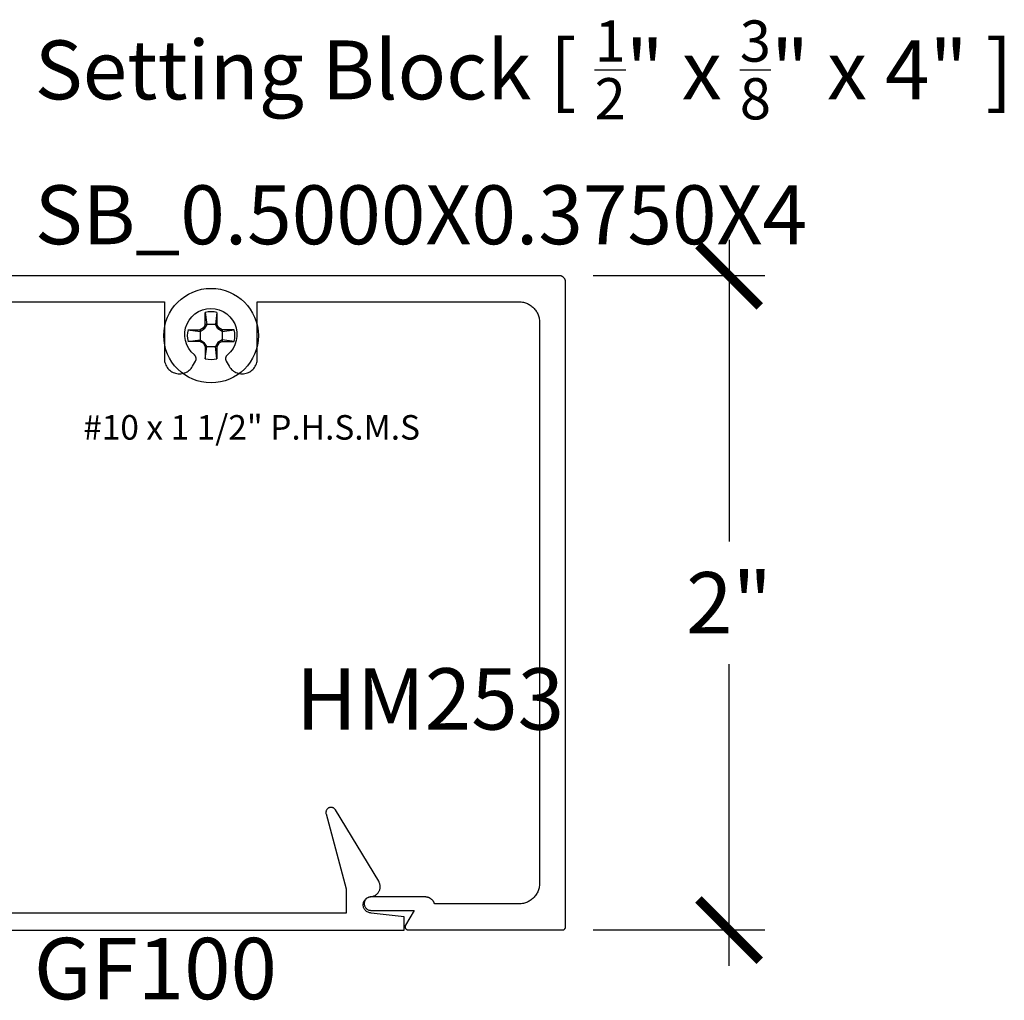
# Model space of a CAD drawing. Units: inches. Extents: x 0 to 108, y 0 to 43.
# Drawn here: x 18 to 21, y 30 to 33 of the extents above; entities that cross this region are included whole.
import ezdxf
from ezdxf import colors
from ezdxf.entities.mleader import LeaderData, LeaderLine
from ezdxf.math import Vec2, Vec3

# ---------------------------------------------------------------- set-up
doc = ezdxf.new("R2010")
doc.units = ezdxf.units.IN
doc.header["$LTSCALE"] = 0.5
doc.header["$MEASUREMENT"] = 0
for name, color, linetype in [('Arcadia-Dim', 4, 'Continuous'), ('Arcadia-Profile', 6, 'Continuous'), ('Arcadia-Text', 3, 'Continuous')]:
    doc.layers.add(name, color=color, linetype=linetype)
doc.styles.get("Standard").update_dxf_attribs({"font": 'ARIALN.TTF'})
doc.dimstyles.new('Arcadia-2', dxfattribs={"dimscale": 2, "dimtxt": 0.0938, "dimasz": 0.0938, "dimexe": 0.0546, "dimexo": 0.0469, "dimgap": 0.0469, "dimtad": 0, "dimtih": 1, "dimdec": 4, "dimrnd": 0.0625, "dimzin": 3, "dimdsep": 46, "dimlunit": 4, "dimtxsty": 'Standard', "dimblk": 'ARCHTICK', "dimcen": 0.0469, "dimdle": 0.0546, "dimclrd": 256, "dimclre": 256, "dimclrt": 256, "dimadec": 0, "dimazin": 0, "dimtfac": 0.75, "dimtdec": 4, "dimtix": 1, "dimtmove": 2, "dimatfit": 3, "dimfxl": 1, "dimtolj": 1, "dimtzin": 3, "dimlwd": -3, "dimlwe": -3, "dimarcsym": 0})

# ---------------------------------------------------------------- blocks, each defined once
blk = doc.blocks.new('#10_Screw')
at = {"layer": 'Arcadia-Profile'}
for p, q in [((-0.0177, 0.0707), (-0.0131, 0.0337)), ((-0.0177, 0.0337), (-0.0177, 0.0707)), ((0.0177, 0.0707), (0.0131, 0.0337)), ((0.0177, 0.0707), (0.0177, 0.0337)), ((-0.0177, 0.0337), (-0.0235, 0.0235)), ((-0.0131, 0.0337), (-0.0207, 0.0207)), ((0.0177, 0.0337), (-0.0177, 0.0337)), ((0.0207, 0.0207), (0.0131, 0.0337)), ((0.0235, 0.0235), (0.0177, 0.0337)), ((-0.0707, 0.0177), (-0.0337, 0.0131)), ((-0.0707, 0.0177), (-0.0337, 0.0177)), ((-0.0235, 0.0235), (-0.0337, 0.0177)), ((-0.0337, 0.0131), (-0.0207, 0.0207)), ((-0.0337, 0.0177), (-0.0337, -0.0177)), ((-0.0207, 0.0207), (-0.0235, 0.0235)), ((0.0207, 0.0207), (0.0235, 0.0235)), ((0.0337, 0.0131), (0.0207, 0.0207)), ((0.0337, 0.0177), (0.0235, 0.0235)), ((0.0337, 0.0131), (0.0707, 0.0177)), ((0.0707, 0.0177), (0.0337, 0.0177)), ((0.0337, 0.0177), (0.0337, -0.0177)), ((-0.0707, -0.0177), (-0.0337, -0.0131)), ((-0.0337, -0.0177), (-0.0707, -0.0177)), ((-0.0337, -0.0131), (-0.0207, -0.0207)), ((-0.0337, -0.0177), (-0.0235, -0.0235)), ((-0.0207, -0.0207), (-0.0235, -0.0235)), ((-0.0177, -0.0337), (-0.0235, -0.0235)), ((-0.0131, -0.0337), (-0.0207, -0.0207)), ((0.0207, -0.0207), (0.0131, -0.0337)), ((0.0235, -0.0235), (0.0177, -0.0337)), ((0.0337, -0.0131), (0.0207, -0.0207)), ((0.0207, -0.0207), (0.0235, -0.0235)), ((0.0337, -0.0177), (0.0235, -0.0235)), ((0.0707, -0.0177), (0.0337, -0.0131)), ((0.0337, -0.0177), (0.0707, -0.0177)), ((-0.0177, -0.0707), (-0.0131, -0.0337)), ((-0.0177, -0.0337), (-0.0177, -0.0707)), ((-0.0177, -0.0337), (0.0177, -0.0337)), ((0.0177, -0.0707), (0.0131, -0.0337)), ((0.0177, -0.0337), (0.0177, -0.0707))]:
    blk.add_line(p, q, dxfattribs=at)
blk.add_circle((0, 0), 0.1445, dxfattribs=at)
for start, end in [(75.9495, 104.0504), (165.9498, 194.0504), (0, 14.0503), (345.9495, 0), (255.9496, 284.0505)]:
    blk.add_arc((0, 0), 0.0728, start, end, dxfattribs=at)
blk = doc.blocks.new('_ArchTick')
at = {"color": 0, "linetype": 'ByBlock', "lineweight": -3, "const_width": 0.15}
blk.add_lwpolyline([(-0.5, -0.5), (0.5, 0.5)], dxfattribs=at)
blk = doc.blocks.new('*D70')
at = {"layer": 'Arcadia-Dim', "lineweight": -3}
for p, q in [((20.4444, 31.9439), (20.4444, 31.0226)), ((20.0282, 31.8347), (20.5536, 31.8347)), ((20.4444, 29.7255), (20.4444, 30.6467)), ((20.0282, 29.8347), (20.5536, 29.8347))]:
    blk.add_line(p, q, dxfattribs=at)
at = {"layer": 'Defpoints', "color": 0, "lineweight": -3}
for p in [(19.9344, 31.8347), (19.9344, 29.8347), (20.4444, 29.8347)]:
    blk.add_point(p, dxfattribs=at)
at = {"layer": 'Arcadia-Dim', "lineweight": -3, "xscale": 0.1876, "yscale": 0.1876, "zscale": 0.1876}
for p, rotation in [((20.4444, 31.8347), 90), ((20.4444, 29.8347), 270)]:
    blk.add_blockref('_ArchTick', p, dxfattribs=dict(at, rotation=rotation))
at = {"layer": 'Arcadia-Dim', "insert": (20.4444, 30.8347), "char_height": 0.1876, "attachment_point": 5}
blk.add_mtext('\\A1;2"', dxfattribs=at)

msp = doc.modelspace()

# ---------------------------------------------------------------- linework, layer by layer
at = {"layer": 'Arcadia-Profile'}
for points in [[(18.20243, 31.75466), (18.71743, 31.75466), (18.71743, 31.58076), (18.71761, 31.57674), (18.71813, 31.57276), (18.71901, 31.56883), (18.72021, 31.565), (18.72175, 31.56128), (18.72361, 31.55771), (18.72577, 31.55432), (18.72822, 31.55113), (18.73094, 31.54816), (18.7339, 31.54545), (18.73709, 31.543), (18.74049, 31.54084), (18.74405, 31.53898), (18.74777, 31.53744), (18.7516, 31.53623), (18.75553, 31.53536), (18.75952, 31.53484), (18.76354, 31.53466), (18.76755, 31.53484), (18.77154, 31.53536), (18.77547, 31.53623), (18.7793, 31.53744), (18.78302, 31.53898), (18.78659, 31.54084), (18.78998, 31.543), (18.79317, 31.54545), (18.79613, 31.54816), (18.79885, 31.55113), (18.8013, 31.55432), (18.80346, 31.55771), (18.81253, 31.57342), (18.81287, 31.57404), (18.81318, 31.57468), (18.81346, 31.57532), (18.8137, 31.57599), (18.81392, 31.57666), (18.81411, 31.57734), (18.81426, 31.57803), (18.81438, 31.57872), (18.81447, 31.57942), (18.81452, 31.58013), (18.81454, 31.58083), (18.81453, 31.58154), (18.81448, 31.58224), (18.8144, 31.58295), (18.81429, 31.58364), (18.81415, 31.58433), (18.81397, 31.58502), (18.81376, 31.58569), (18.81352, 31.58636), (18.81325, 31.58701), (18.81295, 31.58765), (18.81262, 31.58827), (18.81226, 31.58888), (18.81187, 31.58947), (18.81145, 31.59004), (18.81101, 31.59059), (18.81054, 31.59112), (18.81005, 31.59162), (18.80953, 31.59211), (18.809, 31.59256), (18.79954, 31.60163), (18.79168, 31.61212), (18.78565, 31.62375), (18.78159, 31.63621), (18.77962, 31.64916), (18.7798, 31.66226), (18.7821, 31.67516), (18.78649, 31.68751), (18.79283, 31.69897), (18.80095, 31.70925), (18.81065, 31.71806), (18.82165, 31.72518), (18.83367, 31.7304), (18.84638, 31.73359), (18.85943, 31.73466), (18.87249, 31.73359), (18.8852, 31.7304), (18.89722, 31.72518), (18.90822, 31.71806), (18.91792, 31.70925), (18.92604, 31.69897), (18.93238, 31.68751), (18.93676, 31.67516), (18.93907, 31.66226), (18.93925, 31.64916), (18.93728, 31.63621), (18.93322, 31.62375), (18.92718, 31.61212), (18.91933, 31.60163), (18.90987, 31.59256), (18.90933, 31.59211), (18.90882, 31.59162), (18.90833, 31.59112), (18.90786, 31.59059), (18.90742, 31.59004), (18.907, 31.58947), (18.90661, 31.58888), (18.90625, 31.58827), (18.90592, 31.58765), (18.90562, 31.58701), (18.90535, 31.58636), (18.90511, 31.58569), (18.9049, 31.58502), (18.90472, 31.58433), (18.90458, 31.58364), (18.90447, 31.58295), (18.90439, 31.58224), (18.90434, 31.58154), (18.90433, 31.58083), (18.90435, 31.58013), (18.9044, 31.57942), (18.90449, 31.57872), (18.90461, 31.57803), (18.90476, 31.57734), (18.90495, 31.57666), (18.90516, 31.57599), (18.90541, 31.57532), (18.90569, 31.57468), (18.906, 31.57404), (18.90634, 31.57342), (18.91541, 31.55771), (18.91757, 31.55432), (18.92002, 31.55113), (18.92273, 31.54816), (18.9257, 31.54545), (18.92889, 31.543), (18.93228, 31.54084), (18.93585, 31.53898), (18.93957, 31.53744), (18.9434, 31.53623), (18.94733, 31.53536), (18.95132, 31.53484), (18.95533, 31.53466), (18.95935, 31.53484), (18.96334, 31.53536), (18.96727, 31.53623), (18.9711, 31.53744), (18.97482, 31.53898), (18.97838, 31.54084), (18.98178, 31.543), (18.98497, 31.54545), (18.98793, 31.54816), (18.99065, 31.55113), (18.9931, 31.55432), (18.99526, 31.55771), (18.99712, 31.56128), (18.99865, 31.565), (18.99986, 31.56883), (19.00073, 31.57276), (19.00126, 31.57674), (19.00143, 31.58076), (19.00143, 31.75466), (19.80243, 31.75466), (19.80568, 31.75458), (19.80892, 31.75432), (19.81213, 31.7539), (19.81533, 31.75331), (19.81848, 31.75255), (19.82159, 31.75163), (19.82465, 31.75054), (19.82765, 31.7493), (19.83058, 31.7479), (19.83343, 31.74636), (19.8362, 31.74466), (19.83888, 31.74282), (19.84145, 31.74084), (19.84392, 31.73874), (19.84628, 31.7365), (19.84851, 31.73415), (19.85062, 31.73168), (19.85259, 31.7291), (19.85443, 31.72643), (19.85613, 31.72366), (19.85768, 31.72081), (19.85907, 31.71788), (19.86032, 31.71488), (19.8614, 31.71182), (19.86232, 31.70871), (19.86308, 31.70555), (19.86367, 31.70236), (19.86409, 31.69914), (19.86435, 31.69591), (19.86443, 31.69266), (19.86443, 29.97666), (19.86435, 29.97342), (19.86409, 29.97018), (19.86367, 29.96696), (19.86308, 29.96377), (19.86232, 29.96062), (19.8614, 29.9575), (19.86032, 29.95444), (19.85907, 29.95144), (19.85768, 29.94851), (19.85613, 29.94566), (19.85443, 29.94289), (19.85259, 29.94022), (19.85062, 29.93764), (19.84851, 29.93518), (19.84628, 29.93282), (19.84392, 29.93059), (19.84145, 29.92848), (19.83888, 29.9265), (19.8362, 29.92466), (19.83343, 29.92297), (19.83058, 29.92142), (19.82765, 29.92002), (19.82465, 29.91878), (19.82159, 29.9177), (19.81848, 29.91677), (19.81533, 29.91602), (19.81213, 29.91543), (19.80892, 29.915), (19.80568, 29.91475), (19.80243, 29.91466), (19.54376, 29.91466), (19.54332, 29.91587), (19.54283, 29.91706), (19.54229, 29.91822), (19.5417, 29.91936), (19.54107, 29.92048), (19.54039, 29.92157), (19.53967, 29.92263), (19.53891, 29.92366), (19.5381, 29.92466), (19.53725, 29.92562), (19.53636, 29.92655), (19.53544, 29.92744), (19.53448, 29.92829), (19.53348, 29.9291), (19.53245, 29.92987), (19.53139, 29.9306), (19.53031, 29.93128), (19.52919, 29.93191), (19.52805, 29.9325), (19.52689, 29.93304), (19.5257, 29.93353), (19.5245, 29.93398), (19.52327, 29.93437), (19.52204, 29.93471), (19.52079, 29.935), (19.51952, 29.93524), (19.51825, 29.93542), (19.51698, 29.93556), (19.5157, 29.93564), (19.51441, 29.93566), (19.34893, 29.93566), (19.34679, 29.93555), (19.34467, 29.93521), (19.3426, 29.93466), (19.3406, 29.93389), (19.33868, 29.93292), (19.33688, 29.93175), (19.33522, 29.9304), (19.3337, 29.92888), (19.33235, 29.92721), (19.33118, 29.92541), (19.33021, 29.9235), (19.32944, 29.9215), (19.32888, 29.91942), (19.32855, 29.9173), (19.32843, 29.91516), (19.32855, 29.91302), (19.32888, 29.9109), (19.32944, 29.90883), (19.33021, 29.90682), (19.33118, 29.90491), (19.33235, 29.90311), (19.3337, 29.90144), (19.33522, 29.89993), (19.33688, 29.89858), (19.33868, 29.89741), (19.3406, 29.89643), (19.3426, 29.89567), (19.34467, 29.89511), (19.34679, 29.89477), (19.34893, 29.89466), (19.48076, 29.89466), (19.45477, 29.84966), (19.45445, 29.84905), (19.45416, 29.84841), (19.45392, 29.84775), (19.45373, 29.84708), (19.45359, 29.8464), (19.45349, 29.84571), (19.45344, 29.84501), (19.45344, 29.84431), (19.45349, 29.84362), (19.45359, 29.84293), (19.45373, 29.84224), (19.45392, 29.84157), (19.45416, 29.84092), (19.45445, 29.84028), (19.45477, 29.83966), (19.45514, 29.83907), (19.45555, 29.83851), (19.456, 29.83797), (19.45649, 29.83747), (19.45701, 29.837), (19.45756, 29.83657), (19.45814, 29.83618), (19.45874, 29.83583), (19.45937, 29.83553), (19.46001, 29.83526), (19.46068, 29.83505), (19.46136, 29.83488), (19.46204, 29.83476), (19.46274, 29.83469), (19.46343, 29.83466), (19.93443, 29.83466), (19.93496, 29.83468), (19.93548, 29.83472), (19.936, 29.83479), (19.93651, 29.83488), (19.93702, 29.835), (19.93752, 29.83515), (19.93802, 29.83533), (19.9385, 29.83553), (19.93897, 29.83575), (19.93943, 29.836), (19.93988, 29.83628), (19.94031, 29.83657), (19.94073, 29.83689), (19.94113, 29.83723), (19.94151, 29.83759), (19.94187, 29.83797), (19.94221, 29.83837), (19.94252, 29.83878), (19.94282, 29.83922), (19.94309, 29.83966), (19.94334, 29.84012), (19.94357, 29.84059), (19.94377, 29.84108), (19.94395, 29.84157), (19.94409, 29.84207), (19.94422, 29.84258), (19.94431, 29.8431), (19.94438, 29.84362), (19.94442, 29.84414), (19.94443, 29.84466), (19.94443, 31.81466), (19.94441, 31.81571), (19.94432, 31.81675), (19.94419, 31.81779), (19.944, 31.81882), (19.94375, 31.81984), (19.94346, 31.82084), (19.94311, 31.82183), (19.94271, 31.8228), (19.94225, 31.82374), (19.94176, 31.82466), (19.94121, 31.82555), (19.94061, 31.82642), (19.93998, 31.82725), (19.9393, 31.82804), (19.93858, 31.8288), (19.93782, 31.82952), (19.93702, 31.8302), (19.93619, 31.83084), (19.93533, 31.83143), (19.93443, 31.83198), (19.93351, 31.83248), (19.93257, 31.83293), (19.9316, 31.83333), (19.93061, 31.83368), (19.92961, 31.83398), (19.92859, 31.83422), (19.92756, 31.83442), (19.92653, 31.83455), (19.92548, 31.83463), (19.92443, 31.83466), (18.00179, 31.83466)], [(17.99822, 29.83449), (19.45022, 29.83449), (19.45022, 29.87449), (19.35022, 29.88649), (19.34761, 29.88663), (19.34503, 29.88704), (19.3425, 29.88771), (19.34006, 29.88865), (19.33772, 29.88984), (19.33553, 29.89127), (19.3335, 29.89291), (19.33165, 29.89476), (19.33, 29.8968), (19.32857, 29.89899), (19.32739, 29.90132), (19.32645, 29.90377), (19.32577, 29.90629), (19.32536, 29.90888), (19.32522, 29.91149), (19.32536, 29.9141), (19.32577, 29.91669), (19.32645, 29.91922), (19.32739, 29.92166), (19.32857, 29.92399), (19.33, 29.92619), (19.33165, 29.92822), (19.3335, 29.93007), (19.33553, 29.93172), (19.33772, 29.93314), (19.34006, 29.93433), (19.3425, 29.93527), (19.34503, 29.93594), (19.34761, 29.93635), (19.35022, 29.93649), (19.35226, 29.93682), (19.35428, 29.93728), (19.35625, 29.93787), (19.35819, 29.93859), (19.36007, 29.93944), (19.36189, 29.94042), (19.36364, 29.94151), (19.36532, 29.94272), (19.36691, 29.94403), (19.36841, 29.94545), (19.36981, 29.94697), (19.37111, 29.94857), (19.3723, 29.95026), (19.37337, 29.95202), (19.37433, 29.95386), (19.37516, 29.95575), (19.37586, 29.95769), (19.37643, 29.95967), (19.37687, 29.96169), (19.37717, 29.96373), (19.37734, 29.96579), (19.37737, 29.96786), (19.37726, 29.96992), (19.37701, 29.97197), (19.37663, 29.974), (19.37611, 29.976), (19.37546, 29.97796), (19.37469, 29.97987), (19.37378, 29.98173), (19.37276, 29.98352), (19.24092, 30.20176), (19.24007, 30.20303), (19.2391, 30.20421), (19.23803, 30.20529), (19.23686, 30.20627), (19.2356, 30.20713), (19.23426, 30.20786), (19.23286, 30.20847), (19.23141, 30.20893), (19.22992, 30.20926), (19.22841, 30.20945), (19.22688, 30.20949), (19.22536, 30.20938), (19.22386, 30.20913), (19.22239, 30.20874), (19.22096, 30.20821), (19.21958, 30.20755), (19.21828, 30.20676), (19.21706, 30.20585), (19.21593, 30.20482), (19.2149, 30.20369), (19.21398, 30.20247), (19.21319, 30.20117), (19.21252, 30.1998), (19.21199, 30.19837), (19.21159, 30.1969), (19.21134, 30.1954), (19.21123, 30.19388), (19.21126, 30.19235), (19.21145, 30.19084), (19.21177, 30.18935), (19.27322, 29.96), (19.27322, 29.88649), (18.19222, 29.88649)]]:
    msp.add_lwpolyline(points, dxfattribs=at)

# ---------------------------------------------------------------- block references
msp.add_blockref('#10_Screw', (18.86017, 31.65136), dxfattribs=at)

# ---------------------------------------------------------------- texts
at = {"layer": 'Arcadia-Text', "lineweight": -3}
for s, p in [('HM253', (19.11984, 30.44717)), ('GF100', (18.31822, 29.62303))]:
    msp.add_text(s, height=0.1875, dxfattribs=at).set_placement(p)
at = {"layer": 'Defpoints'}
msp.add_text('#10 x 1 1/2" P.H.S.M.S', height=0.075, dxfattribs=at).set_placement((18.46903, 31.33347))

# ---------------------------------------------------------------- dimensions: what is measured, and where the dimension line sits
at = {"layer": 'Arcadia-Dim'}
dim = msp.add_linear_dim(base=(20.44443, 29.83466), p1=(19.93443, 31.83466), p2=(19.93443, 29.83466), angle=90, dimstyle='Arcadia-2', dxfattribs=at)
dim.commit()
dim.dimension.update_dxf_attribs({"geometry": '*D70', "text_midpoint": (20.44443, 30.83466), "dimtype": 160})

# ---------------------------------------------------------------- leaders
at = {"layer": 'Arcadia-Text', "lineweight": -3}
ml = msp.add_multileader_mtext('Standard', dxfattribs=at)
ml.set_content('\\A1;Setting Block [ {\\H0.7x;\\S1/2;}" x {\\H0.7x;\\S3/8;}" x 4" ]\\PSB_0.5000X0.3750X4', color=256)
ml.set_leader_properties()
ml.build(insert=Vec2(0, 0))
ml.multileader.update_dxf_attribs({"dogleg_length": 0.36, "arrow_head_size": 0.24})
ctx = ml.context
ctx.base_point, ctx.char_height, ctx.arrow_head_size, ctx.landing_gap_size, ctx.plane_origin = Vec3(18.14092, 32.50911), 0.18, 0.24, 0.18, Vec3(17.1014, 30.91725)
notes = []
notes.append((ctx, [(0, (1, 1, 0), (17.96092, 32.50911), (1, 0), 0.18, [(0, [(17.6932, 31.42513)], 0, [])])]))
ctx.mtext.insert, ctx.mtext.flow_direction = Vec3(18.32092, 32.61482), 5
for ctx, leaders in notes:
    for number, flags, end, landing, length, lines in leaders:
        leader = LeaderData()
        leader.index, (leader.has_last_leader_line, leader.has_dogleg_vector, leader.attachment_direction) = number, flags
        leader.last_leader_point, leader.dogleg_vector, leader.dogleg_length = Vec3(end), Vec3(landing), length
        for number, points, colour, breaks in lines:
            line = LeaderLine()
            line.index, line.vertices, line.color, line.breaks = number, Vec3.list(points), colors.encode_raw_color(colour), breaks
            leader.lines.append(line)
        ctx.leaders.append(leader)

doc.saveas('drawing.dxf')
